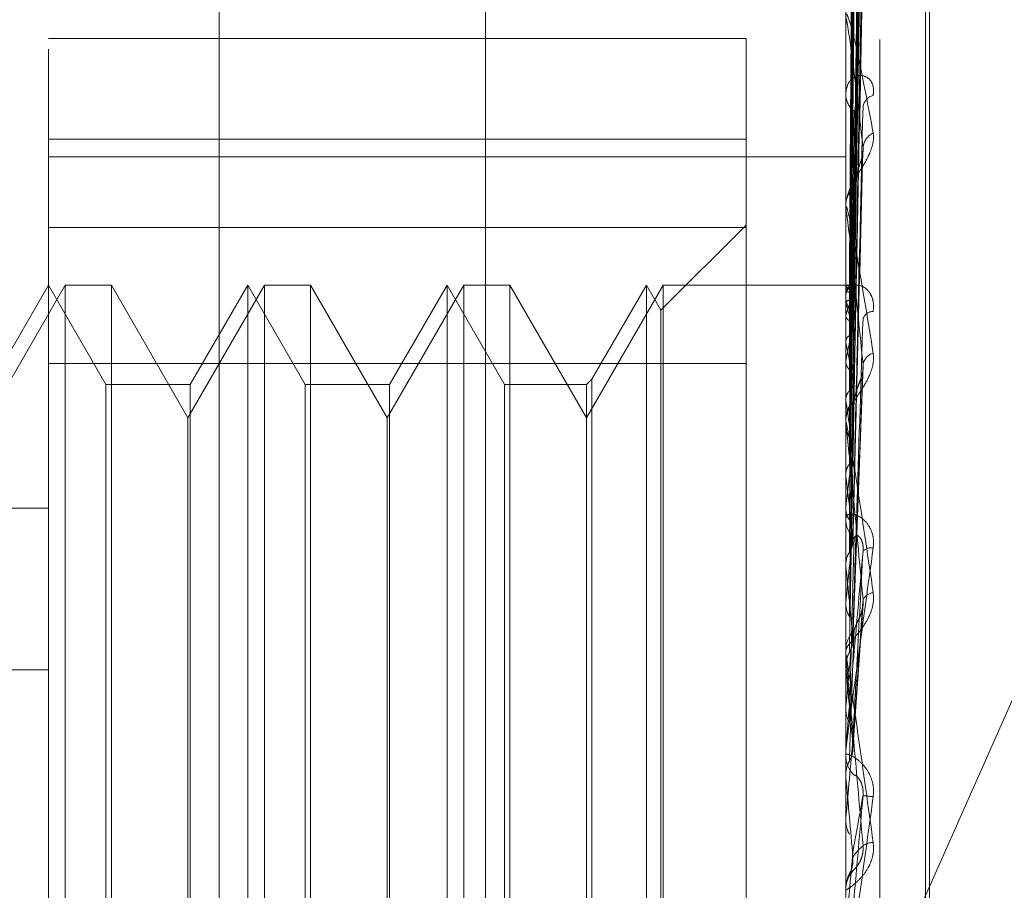
# Model space of a CAD drawing. Units: inches. Extents: x 0 to 23.4, y 0 to 16.5.
# Drawn here: x 11.9 to 11.9, y 6.6 to 6.6 of the extents above; entities that cross this region are included whole.
import ezdxf

# ---------------------------------------------------------------- set-up
doc = ezdxf.new("R2010")
doc.units = ezdxf.units.IN
doc.header["$MEASUREMENT"] = 0
doc.linetypes.add('HIDDEN', pattern=[0.07500000000000001, 0.05, -0.025])

msp = doc.modelspace()

# ---------------------------------------------------------------- linework, layer by layer
at = {"color": 7, "linetype": 'HIDDEN', "lineweight": 0}
for p, q in [((11.8751729431, 5.5752980288), (11.8751729431, 10.3147611745)), ((11.8646443447, 6.6828464485), (11.8646443447, 6.5298638189)), ((11.8907491132, 6.5283592219), (11.8907491132, 6.6813418516)), ((11.8579052266, 6.5279830727), (11.8579052266, 6.6809657024)), ((11.8894012895, 6.6809657024), (11.8894012895, 6.5279830727)), ((11.8925508958, 6.5420905834), (11.8925508958, 6.648159393)), ((11.8927077225, 6.5418998103), (11.8927077225, 6.6479686199)), ((11.8896839322, 6.6186469503), (11.8900700466, 6.6464889577)), ((11.8896840923, 6.6182848747), (11.8900703385, 6.6458064626)), ((11.8896837683, 6.6181548431), (11.8900697482, 6.6453109746)), ((11.8896842607, 6.6170816784), (11.8900706459, 6.6432881357)), ((11.8896835873, 6.616826295), (11.8900694194, 6.6423150398)), ((11.8896844519, 6.615080745), (11.8900709958, 6.6390248953)), ((11.8896833703, 6.61470919), (11.8900690255, 6.6376092925)), ((11.8896846891, 6.6123541568), (11.890071431, 6.6331705945)), ((11.8896830824, 6.6118797502), (11.8900685037, 6.6313634961)), ((11.889405784, 6.6291428321), (11.889405784, 6.6133390788)), ((11.8854642817, 6.6283993805), (11.8579052266, 6.6283993805)), ((11.8854642817, 6.6283993805), (11.8854642817, 6.6209261847)), ((11.8894012895, 6.6262776749), (11.8894012895, 6.6261778882)), ((11.8579052266, 6.6244219273), (11.8854642817, 6.6244219273)), ((11.8579052266, 6.6237215007), (11.8894012895, 6.6237215007)), ((11.889682645, 6.6084395528), (11.8900677123, 6.6238026558)), ((11.8894012895, 6.6216953671), (11.8894012895, 6.6218032983)), ((11.889405784, 6.621608232), (11.889405784, 6.607563471)), ((11.8854642817, 6.6210138536), (11.8821036918, 6.6176532637)), ((11.8854642817, 6.6209261847), (11.8579052266, 6.6209261847)), ((11.8854642817, 6.5745113249), (11.8854642817, 6.6209261847)), ((11.8882923058, 6.5848949929), (11.9037129431, 6.6197133832)), ((11.8585708167, 6.6186516489), (11.8555430218, 6.6134073544)), ((11.8579052266, 6.6186516489), (11.855632194, 6.614714641)), ((11.8601782591, 6.614714641), (11.8579052266, 6.6186516489)), ((11.8585708167, 6.5714075544), (11.8585708167, 6.6186516489)), ((11.8603892427, 6.6186516489), (11.8585708167, 6.6186516489)), ((11.8603892427, 6.6186516489), (11.8603892427, 6.5970464665)), ((11.8634170376, 6.6134073544), (11.8603892427, 6.6186516489)), ((11.8664448324, 6.6186516489), (11.8634170376, 6.6134073544)), ((11.8657792423, 6.6186516489), (11.8635062097, 6.614714641)), ((11.8657792423, 6.5714075544), (11.8657792423, 6.6186516489)), ((11.8680522749, 6.614714641), (11.8657792423, 6.6186516489)), ((11.8664448324, 6.5714075544), (11.8664448324, 6.6186516489)), ((11.8682632585, 6.6186516489), (11.8664448324, 6.6186516489)), ((11.8682632585, 6.6186516489), (11.8682632585, 6.5970464665)), ((11.8712910533, 6.6134073544), (11.8682632585, 6.6186516489)), ((11.8743188482, 6.6186516489), (11.8712910533, 6.6134073544)), ((11.873653258, 6.6186516489), (11.8713802255, 6.614714641)), ((11.873653258, 6.5714075544), (11.873653258, 6.6186516489)), ((11.8759262906, 6.614714641), (11.873653258, 6.6186516489)), ((11.8743188482, 6.5714075544), (11.8743188482, 6.6186516489)), ((11.8761372742, 6.6186516489), (11.8743188482, 6.6186516489)), ((11.8761372742, 6.6186516489), (11.8761372742, 6.5970464665)), ((11.8791650691, 6.6134073544), (11.8761372742, 6.6186516489)), ((11.8821928639, 6.6186516489), (11.8791650691, 6.6134073544)), ((11.8815272738, 6.6186516489), (11.8793760527, 6.6149256246)), ((11.8815272738, 6.5714075544), (11.8815272738, 6.6186516489)), ((11.8821036918, 6.6176532637), (11.8815272738, 6.6186516489)), ((11.8821928639, 6.5714075544), (11.8821928639, 6.6186516489)), ((11.8894012895, 6.6186516489), (11.8821928639, 6.6186516489)), ((11.8896755006, 6.6186500573), (11.8894012895, 6.6186532406)), ((11.889405784, 6.6186098613), (11.8894024137, 6.618612863)), ((11.8894012895, 6.6183259793), (11.8894012895, 6.618212917)), ((11.889405784, 6.6184495273), (11.8894024137, 6.6184427599)), ((11.889405784, 6.6179179432), (11.8894024137, 6.6179306056)), ((11.8821036918, 6.5724059396), (11.8821036918, 6.6176532637)), ((11.889405784, 6.6174427362), (11.8894024137, 6.6174264443)), ((11.889405784, 6.6163987808), (11.8894024137, 6.6164206462)), ((11.8579052266, 6.6155478784), (11.8854642817, 6.6155478784)), ((11.889405784, 6.615625876), (11.8894024137, 6.6156006484)), ((11.8896896511, 6.604605012), (11.8900919281, 6.6154651397)), ((11.8793760527, 6.6149256246), (11.8791650691, 6.614714641)), ((11.8793760527, 6.6149256246), (11.8793760527, 6.5752062308)), ((11.8601782591, 6.5753445623), (11.8601782591, 6.614714641)), ((11.8635062097, 6.614714641), (11.8601782591, 6.614714641)), ((11.8635062097, 6.614714641), (11.8635062097, 6.575416444)), ((11.8680522749, 6.5753445623), (11.8680522749, 6.614714641)), ((11.8713802255, 6.614714641), (11.8680522749, 6.614714641)), ((11.8713802255, 6.614714641), (11.8713802255, 6.575416444)), ((11.8759262906, 6.5753445623), (11.8759262906, 6.614714641)), ((11.8791650691, 6.614714641), (11.8759262906, 6.614714641)), ((11.8791650691, 6.614714641), (11.8791650691, 6.575416444)), ((11.889405784, 6.6141072807), (11.8894024137, 6.6141375587)), ((11.8634170376, 6.5965987054), (11.8634170376, 6.6134073544)), ((11.8712910533, 6.5965987054), (11.8712910533, 6.6134073544)), ((11.8894012895, 6.6132089442), (11.8894012895, 6.6133278392)), ((11.889405784, 6.6130646128), (11.8894024137, 6.6130313613)), ((11.889405784, 6.6131130109), (11.889405784, 6.6035476718)), ((11.889405784, 6.6111262635), (11.8894024137, 6.6111638599)), ((11.7988501084, 6.609827929), (11.8579052266, 6.609827929)), ((11.889405784, 6.6098515174), (11.8894024137, 6.6098114437)), ((11.8894012895, 6.6095322919), (11.8894012895, 6.6094100404)), ((11.889405784, 6.607563471), (11.8894024137, 6.607607027)), ((11.889405784, 6.6065643473), (11.889405784, 6.6061027192)), ((11.889405784, 6.6065643473), (11.889405784, 6.6042022737)), ((11.889405784, 6.6061027192), (11.8894024137, 6.6060572718)), ((11.8896878366, 6.6003090092), (11.8900896637, 6.6060646124)), ((11.8894012895, 6.6040654724), (11.8894012895, 6.6041910341)), ((11.889405784, 6.6039642083), (11.889405784, 6.5992240073)), ((11.7988501084, 6.6034411903), (11.8579052266, 6.6034411903)), ((11.889405784, 6.6035476718), (11.8894024137, 6.6035956131)), ((11.889405784, 6.6019537098), (11.8894024137, 6.6019045312)), ((11.8894012895, 6.6002144395), (11.8894012895, 6.6000874173)), ((11.889405784, 6.6003168133), (11.889405784, 6.597554445)), ((11.8894024137, 6.5992746013), (11.8894012895, 6.599274553)), ((11.889405784, 6.5992240073), (11.8894024137, 6.5992746013)), ((11.8894024137, 6.5975033127), (11.8894012895, 6.5975033615)), ((11.889405784, 6.597554445), (11.8894024137, 6.5975033127)), ((11.8603892427, 6.5970464665), (11.8603892427, 6.5714075544)), ((11.8682632585, 6.5970464665), (11.8682632585, 6.5714075544)), ((11.8761372742, 6.5970464665), (11.8761372742, 6.5714075544)), ((11.8634170376, 6.5766518489), (11.8634170376, 6.5965987054)), ((11.8712910533, 6.5766518489), (11.8712910533, 6.5965987054)), ((11.8894012895, 6.5948516811), (11.8894012895, 6.5948516506)), ((11.8894012895, 6.594800115), (11.8894024137, 6.5948001641)), ((11.889405784, 6.5947487461), (11.8894024137, 6.5948001641))]:
    msp.add_line(p, q, dxfattribs=at)
for centre, radius, start, end in [((11.8902380964, 6.6262015661), 0.0008371418101892, 181.6207841783, 233.0203047288), ((11.8906143685, 6.6256270328), 0.0005353110650823, 103.611008855, 171.2945334406), ((11.890819417, 6.6240097793), 0.0007385256587694, 116.6296012986, 173.7903425379), ((11.8903227452, 6.6217866733), 0.0009216056283609, 129.6615742744, 178.9663740482), ((11.890248696, 6.6216953931), 0.0008474064188352, 180.0017566992, 185.9036722653), ((11.8897231238, 6.6183014388), 0.0003501924650371, 96.1182521073, 154.9836083904), ((11.8887606972, 6.6178683107), 0.0009828703874439, 19.7415924424, 48.979468906), ((11.8944352176, 6.6161380365), 0.0051959064529036, 156.0738733934, 165.4572998318), ((11.8903925719, 6.6182244539), 0.0009913495263123, 180.666798622, 228.410809743), ((11.8804965249, 6.6148929499), 0.0094087981452328, 12.4010551104, 18.754079078), ((11.8904938416, 6.6171761215), 0.0004347121847753, 90.7179842821, 160.0468084538), ((11.914678521, 6.6111992509), 0.025657479311403, 166.9291240465, 170.065184245), ((11.8543991364, 6.6093206024), 0.035715066644631, 8.8832778736, 11.430823082), ((11.8906705256, 6.6153905801), 0.0005988447705158, 107.7062908048, 167.791261435), ((11.8904602685, 6.6133207492), 0.0010590026594566, 133.2595817281, 179.6164006142), ((11.7998523003, 6.6009125635), 0.0905203126600324, 7.0625059431, 8.3815963668), ((11.890427609, 6.6132089551), 0.0010263194679358, 180.0006110881, 185.3640558835), ((12.06081462, 6.5906620166), 0.1724796393309346, 172.8245159785, 173.6122410554), ((11.7036879629, 6.5890000476), 0.1870312233269232, 6.0257634165, 6.7941311405), ((11.89051011, 6.6094141078), 0.001108827901698, 180.210171476, 225.6162792415), ((12.2441141352, 6.5710254595), 0.3564385340844488, 173.9120772144, 174.3523582484), ((11.8904111665, 6.6077891936), 0.0004752685431169, 80.6483685616, 133.2990259162), ((11.541477647, 6.571706829), 0.3497709068968575, 5.418173543, 5.8839936756), ((11.890553375, 6.6059810681), 0.0005186499733911, 97.1973933475, 154.5063333241), ((11.8905511558, 6.6041893187), 0.0011498675219205, 135.250552943, 179.9145231714), ((12.6445845755, 6.5328856967), 0.7583306650578656, 174.5469573416, 174.7743147078), ((11.8905443803, 6.604065475), 0.0011430907973591, 180.0001276448, 185.0825071177), ((11.2410533831, 6.5427678124), 0.651195076058754, 5.0847549127, 5.3555466246), ((14.3478999105, 6.3812424571), 2.467991946107017, 174.8981155752, 174.9717472862), ((11.8905738716, 6.6000878792), 0.0011725821365226, 180.022569215, 224.2906103199), ((10.4159972662, 6.468250422), 1.479218286882587, 4.955754159, 5.0797598448), ((11.8909728982, 6.6046432472), 0.0062347233946827, 261.8146535703, 265.5430194429), ((11.8905090179, 6.5958533515), 0.0007627214006524, 91.5494376191, 123.7543490759), ((8.7324870616, 6.8702155228), 3.169061190285048, 354.9827635875, 355.0409885239), ((11.8905823863, 6.5947231107), 0.0011810967238334, 135.8777518859, 179.999985243)]:
    msp.add_arc(centre, radius, start, end, dxfattribs=at)
for points, knots in [([(11.88968579999941, 6.618649636557302), (11.88969674741938, 6.619436685267625), (11.88975148459531, 6.623371934289143), (11.88988304763094, 6.632663786185772), (11.89000709278683, 6.641167240614742), (11.89008522448662, 6.646523268779069)], [0, 0, 0, 0, 0.0846963374234964, 0.4234822757477792, 1, 1, 1, 1]), ([(11.88968579999941, 6.618245280253231), (11.88969674741938, 6.619022057361175), (11.88975148459531, 6.622905948299404), (11.88988304763094, 6.632081594092938), (11.89000709278683, 6.640486657368641), (11.89008522448662, 6.645780712391063)], [0, 0, 0, 0, 0.0846963374235728, 0.4234822757478321, 1, 1, 1, 1]), ([(11.88968579999941, 6.61820030325804), (11.88969674741938, 6.618969177579715), (11.88975148459531, 6.622813554531692), (11.88988304763093, 6.631885780794188), (11.89000709278683, 6.640180289377827), (11.89008522448662, 6.645404709871208)], [0, 0, 0, 0, 0.0846963374233942, 0.4234822757477347, 0.9999999999999999, 0.9999999999999999, 0.9999999999999999, 0.9999999999999999]), ([(11.88954582524035, 6.618638935011099), (11.88955130031787, 6.61942571975966), (11.88957867571151, 6.623359644374029), (11.8896409139847, 6.632146508281602), (11.88969918184007, 6.640145938126111), (11.88973452887616, 6.644998633211336)], [0, 0, 0, 0, 0.0895371415801784, 0.4476858070867703, 1, 1, 1, 1]), ([(11.88954582524035, 6.618361108554224), (11.88955130031787, 6.619139480637297), (11.88957867571151, 6.623031341914912), (11.8896409139847, 6.631726068812643), (11.88969918184007, 6.639644702051544), (11.88973452887616, 6.644448383482231)], [0, 0, 0, 0, 0.0895371415800902, 0.4476858070866095, 1, 1, 1, 1]), ([(11.88954582524035, 6.618063458646404), (11.88955130031787, 6.61883021960969), (11.88957867571151, 6.622664025275507), (11.8896409139847, 6.631225446037357), (11.88969918184007, 6.639016552250578), (11.88973452887616, 6.643742871946393)], [0, 0, 0, 0, 0.0895371415802225, 0.4476858070867731, 1, 1, 1, 1]), ([(11.88968579999941, 6.617001848836201), (11.88969674741938, 6.617740279593209), (11.88975148459531, 6.621432438510262), (11.88988304763094, 6.63016024645481), (11.89000709278683, 6.638163137691283), (11.89008522448662, 6.643203878629762)], [0, 0, 0, 0, 0.0846963374235115, 0.4234822757478264, 0.9999999999999999, 0.9999999999999999, 0.9999999999999999, 0.9999999999999999]), ([(11.88968579999941, 6.616913520431607), (11.88969674741938, 6.61763643124337), (11.88975148459531, 6.621250990326335), (11.88988304763093, 6.629775697060118), (11.89000709278683, 6.637561474647082), (11.89008522448662, 6.642465463300788)], [0, 0, 0, 0, 0.0846963374234771, 0.4234822757477769, 0.9999999999999999, 0.9999999999999999, 0.9999999999999999, 0.9999999999999999]), ([(11.88954582524035, 6.617240020647801), (11.88955130031787, 6.617981847670277), (11.88957867571151, 6.621690983604421), (11.8896409139847, 6.629979323408336), (11.88969918184007, 6.637530960004579), (11.88973452887616, 6.642112010217947)], [0, 0, 0, 0, 0.0895371415801682, 0.447685807086785, 1, 1, 1, 1]), ([(11.88954582524035, 6.61665547867535), (11.88955130031787, 6.617374503114373), (11.88957867571151, 6.620969626105995), (11.8896409139847, 6.628996171669218), (11.88969918184007, 6.636297363373079), (11.88973452887616, 6.640726486171369)], [0, 0, 0, 0, 0.089537141580235, 0.4476858070866697, 0.9999999999999999, 0.9999999999999999, 0.9999999999999999, 0.9999999999999999]), ([(11.88968579999941, 6.614964283157346), (11.88969674741938, 6.6156376787519), (11.88975148459531, 6.619004661404688), (11.88988304763094, 6.626969185781055), (11.89000709278683, 6.634280659637682), (11.89008522448662, 6.638885900981179)], [0, 0, 0, 0, 0.0846963374235474, 0.4234822757478738, 1, 1, 1, 1]), ([(11.88954582524035, 6.615316190329732), (11.88955130031787, 6.615994660730206), (11.88957867571151, 6.619387013484162), (11.8896409139847, 6.626969403998683), (11.88969918184008, 6.633881108130085), (11.88973452887616, 6.638073956035616)], [0, 0, 0, 0, 0.0895371415801269, 0.4476858070867193, 1, 1, 1, 1]), ([(11.88968579999941, 6.614835795762029), (11.88969674741938, 6.615486615183615), (11.88975148459531, 6.61874071681467), (11.88988304763093, 6.626409798907475), (11.89000709278683, 6.633405447210127), (11.89008522448662, 6.637811761096998)], [0, 0, 0, 0, 0.0846963374236187, 0.4234822757478617, 1, 1, 1, 1]), ([(11.88954582524035, 6.614465883162547), (11.88955130031787, 6.615111183660679), (11.88957867571151, 6.618337686866185), (11.8896409139847, 6.625539256961166), (11.88969918184007, 6.632086650064421), (11.88973452887616, 6.636058495927288)], [0, 0, 0, 0, 0.089537141580133, 0.4476858070868147, 1, 1, 1, 1]), ([(11.88968579999941, 6.61220622614913), (11.88969674741938, 6.612790248309927), (11.88975148459531, 6.615710363172798), (11.88988304763094, 6.62262374531864), (11.89000709278683, 6.628979546080387), (11.89008522448662, 6.632982842407912)], [0, 0, 0, 0, 0.0846963374235002, 0.4234822757478235, 1, 1, 1, 1]), ([(11.88954582524035, 6.612659149840207), (11.88955130031787, 6.613249741930669), (11.88957867571151, 6.616202703037215), (11.8896409139847, 6.622805096913431), (11.88969918184008, 6.628827061584409), (11.88973452887616, 6.632480166734439)], [0, 0, 0, 0, 0.0895371415800891, 0.4476858070866826, 0.9999999999999999, 0.9999999999999999, 0.9999999999999999, 0.9999999999999999]), ([(11.88968579999941, 6.612042223632328), (11.88969674741938, 6.612597429354148), (11.88975148459531, 6.615373461821864), (11.88988304763094, 6.621909738665262), (11.89000709278683, 6.627862416726958), (11.89008522448662, 6.631611800182581)], [0, 0, 0, 0, 0.0846963374235763, 0.423482275747767, 1, 1, 1, 1]), ([(11.88954582524035, 6.611573809794758), (11.88955130031787, 6.612122063510686), (11.88957867571151, 6.614863332697654), (11.8896409139847, 6.620979643817662), (11.88969918184007, 6.626536598474489), (11.88973452887616, 6.629907614543908)], [0, 0, 0, 0, 0.0895371415801694, 0.4476858070866804, 1, 1, 1, 1]), ([(11.88940128954426, 6.629218019809176), (11.88940168909701, 6.62924151239885), (11.88940255202424, 6.629292250118459), (11.88941094783426, 6.629346321485502), (11.88944014446167, 6.629379043028103), (11.88959660152523, 6.629019159980462), (11.88996058789022, 6.62745650930248), (11.89029204168669, 6.625706604613389), (11.89048839433032, 6.624669964166218)], [0, 0, 0, 0, 0.0132216410974105, 0.0285552137115749, 0.0542426430598388, 0.1337588501397447, 0.4868402727608282, 1, 1, 1, 1]), ([(11.89008522448662, 6.624089663298825), (11.88996235884258, 6.625152475763358), (11.88975621703417, 6.626935643752677), (11.88953279897258, 6.628601927961562), (11.88943196898363, 6.629160714536668), (11.88941232366456, 6.629204103732381), (11.8894066555607, 6.629188323519509), (11.88940605153649, 6.629156796453585), (11.88940578399533, 6.629142832132725)], [0, 0, 0, 0, 0.5273188798741953, 0.8847263069757211, 0.9590362595960621, 0.980047372810808, 0.9911623590748555, 1, 1, 1, 1]), ([(11.89048839433032, 6.626147310033841), (11.89049717702784, 6.626272093798145), (11.89050709087825, 6.626412948879307), (11.89045190521477, 6.626628635969762), (11.89038640353648, 6.626741877401656), (11.89023010739206, 6.626886162668154), (11.89000391665464, 6.62696538762247), (11.88969505874979, 6.626873982854122), (11.88945121082738, 6.626607214045387), (11.88941814420594, 6.626322839227985), (11.88940128954426, 6.626177888182811)], [0, 0, 0, 0, 0.1194461009596822, 0.1348299623653562, 0.2536738278696593, 0.2817546550323071, 0.4371652095504454, 0.6109336935293209, 0.8016857882126935, 1, 1, 1, 1]), ([(11.88940155783854, 6.618617524720662), (11.88940151241605, 6.619403762849349), (11.88940136157696, 6.622014703936941), (11.88940129100012, 6.624704841390454), (11.88940128960238, 6.626608738591022), (11.88940128954426, 6.626687899318589)], [0, 0, 0, 0, 0.2922709278854283, 0.9705738585824818, 1, 1, 1, 1]), ([(11.88940155783854, 6.618442393862394), (11.88940151241605, 6.619222521403071), (11.88940136157697, 6.621813170438234), (11.88940129100012, 6.624482270829303), (11.88940128960238, 6.626371248733208), (11.88940128954426, 6.626449789142441)], [0, 0, 0, 0, 0.292270927885709, 0.9705738585740382, 1, 1, 1, 1]), ([(11.88940155783854, 6.617940126581042), (11.88940151241605, 6.61870405860328), (11.88940136157697, 6.621240925529718), (11.88940129100012, 6.623854871468019), (11.88940128960238, 6.625704876160796), (11.88940128954426, 6.625781796131832)], [0, 0, 0, 0, 0.2922709278854521, 0.9705738585742495, 1, 1, 1, 1]), ([(11.88968579999941, 6.608827361177878), (11.88969674741938, 6.60930090182237), (11.88975148459531, 6.611668608335885), (11.88988304763094, 6.617280980607827), (11.89000709278683, 6.622451393075282), (11.89008522448662, 6.625708054827069)], [0, 0, 0, 0, 0.0846963374234006, 0.4234822757476542, 0.9999999999999999, 0.9999999999999999, 0.9999999999999999, 0.9999999999999999]), ([(11.88954582524035, 6.609364931545366), (11.88955130031787, 6.609846299788896), (11.88957867571151, 6.612253141539786), (11.8896409139847, 6.617636911060622), (11.88969918184008, 6.622551486777898), (11.88973452887616, 6.62553281643423)], [0, 0, 0, 0, 0.0895371415800312, 0.4476858070867114, 0.9999999999999999, 0.9999999999999999, 0.9999999999999999, 0.9999999999999999]), ([(11.88940155783854, 6.617421063691753), (11.88940151144998, 6.618166885838913), (11.88940135747466, 6.620642457368982), (11.88940131769245, 6.623117782153086), (11.88940128989554, 6.624847359127854)], [0, 0, 0, 0, 0.3012727114132342, 1, 1, 1, 1]), ([(11.89048839433032, 6.624669964166218), (11.89049717702784, 6.624550669454962), (11.89050709087824, 6.624416010380285), (11.89045190521477, 6.624135142494817), (11.89038640353648, 6.623947282263272), (11.89023010739206, 6.623608708665176), (11.89000391665464, 6.623219215555996), (11.88969505874978, 6.622714015839348), (11.88945121082737, 6.622222004216302), (11.88941814420594, 6.621944663798909), (11.88940128954426, 6.621803298316067)], [0, 0, 0, 0, 0.1194461009593564, 0.1348299623650653, 0.2536738278695326, 0.2817546550323667, 0.437165209549929, 0.6109336935287306, 0.8016857882131845, 1, 1, 1, 1]), ([(11.88968579999941, 6.608633771017852), (11.88969674741938, 6.609073296458543), (11.88975148459531, 6.611270926716661), (11.88988304763094, 6.616438160235416), (11.89000709278683, 6.621132722761458), (11.89008522448662, 6.624089663298825)], [0, 0, 0, 0, 0.0846963374234336, 0.4234822757476926, 1, 1, 1, 1]), ([(11.89006660867486, 6.623802770452934), (11.89007699596018, 6.623865512918051), (11.89009451105514, 6.623971309591678), (11.89008791056984, 6.624055430211938), (11.89008522448662, 6.624089663298864)], [0, 0, 0, 0, 0.5930476163987645, 1, 1, 1, 1]), ([(11.88940155783854, 6.616434682377243), (11.88940151241605, 6.617148697799301), (11.88940136157697, 6.619519801584027), (11.88940129100012, 6.621963081191574), (11.88940128960238, 6.623692329385666), (11.88940128954426, 6.623764228511916)], [0, 0, 0, 0, 0.2922709278858016, 0.9705738585820338, 1, 1, 1, 1]), ([(11.88973452887621, 6.622496150900433), (11.88975389749893, 6.62266757776188), (11.88978026854833, 6.622900981359797), (11.88991815695473, 6.623299321676521), (11.89000258886712, 6.623553204925694), (11.890058082173, 6.623732969159756), (11.89006620256457, 6.6237994458746), (11.89006660867486, 6.623802770452934)], [0, 0, 0, 0, 0.5056543248088166, 0.6884658431964467, 0.8728490287816772, 0.9936410310727926, 1, 1, 1, 1]), ([(11.88940155783854, 6.615590447742156), (11.88940151144998, 6.616275008100907), (11.88940135747466, 6.618547236327383), (11.88940131769245, 6.620819084384781), (11.88940128989554, 6.622406486617996)], [0, 0, 0, 0, 0.3012727114177673, 1, 1, 1, 1]), ([(11.88954582524035, 6.608083785638725), (11.88955130031787, 6.608515177254692), (11.88957867571151, 6.610672135812401), (11.8896409139847, 6.615482128537657), (11.88969918184007, 6.619847801928258), (11.88973452887616, 6.622496150900382)], [0, 0, 0, 0, 0.0895371415801728, 0.4476858070867115, 1, 1, 1, 1]), ([(11.88940128954426, 6.6216953671045), (11.88940168909701, 6.621712893780048), (11.88940255202424, 6.621750746718439), (11.88941094783426, 6.621776266411442), (11.88944014446167, 6.621743808990433), (11.88959660152523, 6.621151477541826), (11.88996058789021, 6.619202027609637), (11.89029204168669, 6.617166750795168), (11.89048839433032, 6.615961056404943)], [0, 0, 0, 0, 0.0132216410975389, 0.0285552137115892, 0.054242643060325, 0.1337588501402998, 0.4868402727613187, 1, 1, 1, 1]), ([(11.89008522448662, 6.61551722007145), (11.88996235884258, 6.616734855293223), (11.88975621703417, 6.618777782171282), (11.88953279897258, 6.620784307606593), (11.88943196898363, 6.621539242718618), (11.88941232366456, 6.621635284561211), (11.8894066555607, 6.621640934376283), (11.88940605153649, 6.621618270530032), (11.88940578399533, 6.62160823200562)], [0, 0, 0, 0, 0.5273188798740646, 0.8847263069752132, 0.9590362595957973, 0.9800473728104503, 0.9911623590754671, 1, 1, 1, 1]), ([(11.88940155783854, 6.614155602785186), (11.88940151241605, 6.614793895229386), (11.88940136157697, 6.616913538003802), (11.88940129100012, 6.619097844788961), (11.88940128960238, 6.620643836949794), (11.88940128954426, 6.620708116609577)], [0, 0, 0, 0, 0.2922709278857658, 0.9705738585704466, 1, 1, 1, 1]), ([(11.88940155783854, 6.613016709243645), (11.88940151241605, 6.61361526392085), (11.88940136157697, 6.615602945442343), (11.88940129100012, 6.617650446102976), (11.88940128960238, 6.619099416577924), (11.88940128954426, 6.619159662245064)], [0, 0, 0, 0, 0.2922709278857033, 0.9705738585841381, 1, 1, 1, 1]), ([(11.89048839433032, 6.617610799520993), (11.89049717702784, 6.617749045520187), (11.89050709087825, 6.617905096682331), (11.89045190521477, 6.618159006617289), (11.89038640353648, 6.618300406218986), (11.89023010739206, 6.618500437983184), (11.89000391665464, 6.618651044073468), (11.88969505874978, 6.618668452337345), (11.88945121082737, 6.61852251092579), (11.88941814420594, 6.61831744359344), (11.88940128954426, 6.6182129170238)], [0, 0, 0, 0, 0.119446100959749, 0.1348299623658167, 0.2536738278696182, 0.2817546550326941, 0.437165209550257, 0.6109336935285393, 0.8016857882124983, 1, 1, 1, 1]), ([(11.88940155783854, 6.618617524720662), (11.88941430564852, 6.618623606749185), (11.88943366010121, 6.618632840832023), (11.88951728118289, 6.618637384149583), (11.88954582524035, 6.618638935011099)], [0, 0, 0, 0, 0.6586499852846839, 1, 1, 1, 1]), ([(11.88954582524035, 6.6186389350111), (11.88956725849389, 6.618639965586067), (11.88964752743797, 6.618643825157096), (11.88969668291125, 6.618647893572628), (11.88968813613193, 6.618649262407146), (11.88968579999941, 6.618649636557302)], [0, 0, 0, 0, 0.2093091831986431, 0.7838766564352146, 0.9999999999999999, 0.9999999999999999, 0.9999999999999999, 0.9999999999999999]), ([(11.88940155783854, 6.618442393862394), (11.88941430564852, 6.618424810172372), (11.88943366010122, 6.618398113610594), (11.88951728118289, 6.618370525690987), (11.88954582524035, 6.618361108554224)], [0, 0, 0, 0, 0.6586499852826662, 1, 1, 1, 1]), ([(11.88940155783854, 6.617940126581042), (11.88941430564852, 6.617969654507757), (11.88943366010122, 6.618014485491396), (11.88951728118289, 6.618050995838785), (11.88954582524035, 6.618063458646404)], [0, 0, 0, 0, 0.6586499852826186, 1, 1, 1, 1]), ([(11.88954582524035, 6.618063458646405), (11.88956725849389, 6.618072624871725), (11.88964752743797, 6.618106952988376), (11.88969668291126, 6.618154819767145), (11.88968813613193, 6.61819053974406), (11.88968579999941, 6.61820030325804)], [0, 0, 0, 0, 0.2093091831973968, 0.7838766564345583, 1, 1, 1, 1]), ([(11.88954582524035, 6.605552597077391), (11.88955130031787, 6.60590734357147), (11.88957867571151, 6.607681076434842), (11.8896409139847, 6.611651638142575), (11.88969918184007, 6.615281199334914), (11.88973452887616, 6.617483000475989)], [0, 0, 0, 0, 0.0895371415801938, 0.4476858070867578, 1, 1, 1, 1]), ([(11.88940155783854, 6.617421063691753), (11.88941430564852, 6.617380449803555), (11.88943366010121, 6.617318787480463), (11.88951728118289, 6.617260065422986), (11.88954582524035, 6.617240020647801)], [0, 0, 0, 0, 0.6586499852872739, 1, 1, 1, 1]), ([(11.88968579999941, 6.604949809227192), (11.88969674741938, 6.60529575336269), (11.88975148459531, 6.607025476444456), (11.88988304763094, 6.611133993085692), (11.89000709278683, 6.614932145080905), (11.89008522448662, 6.617324468016094)], [0, 0, 0, 0, 0.0846963374234246, 0.4234822757478321, 1, 1, 1, 1]), ([(11.88940155783854, 6.611185259679413), (11.88940151241605, 6.611724759593566), (11.88940136157696, 6.613516331944494), (11.88940129100012, 6.615362719375076), (11.88940128960238, 6.616669579312134), (11.88940128954426, 6.61672391627079)], [0, 0, 0, 0, 0.2922709278856724, 0.9705738585746698, 1, 1, 1, 1]), ([(11.88954582524035, 6.61665547867535), (11.88956725849389, 6.61667244925976), (11.88964752743797, 6.616736005214451), (11.88969668291126, 6.616825940326368), (11.88968813613193, 6.61689472043264), (11.88968579999941, 6.616913520431607)], [0, 0, 0, 0, 0.2093091832016601, 0.7838766564393218, 1, 1, 1, 1]), ([(11.88940155783854, 6.616434682377243), (11.88941430564852, 6.616486588985938), (11.88943366010121, 6.616565396561824), (11.88951728118289, 6.616632554359965), (11.88954582524035, 6.61665547867535)], [0, 0, 0, 0, 0.6586499852859058, 1, 1, 1, 1]), ([(11.89048839433032, 6.615961056404943), (11.89049717702784, 6.61582674145977), (11.89050709087825, 6.615675127645195), (11.89045190521477, 6.615374537668377), (11.89038640353648, 6.615179698879746), (11.89023010739206, 6.6148405250961), (11.89000391665464, 6.614467716584869), (11.88969505874979, 6.614023042554829), (11.88945121082737, 6.6136255738669), (11.88941814420594, 6.613428361806116), (11.88940128954426, 6.613327839212051)], [0, 0, 0, 0, 0.1194461009597017, 0.1348299623654697, 0.253673827869261, 0.2817546550328371, 0.4371652095504178, 0.6109336935288696, 0.8016857882127741, 1, 1, 1, 1]), ([(11.88940155783854, 6.615590447742156), (11.88941430564852, 6.615528271547522), (11.88943366010121, 6.615433872100131), (11.88951728118289, 6.615346138272938), (11.88954582524035, 6.615316190329734)], [0, 0, 0, 0, 0.65864998528508, 1, 1, 1, 1]), ([(11.88968579999941, 6.604733628276723), (11.88969674741938, 6.605041587841689), (11.88975148459531, 6.606581387806799), (11.88988304763094, 6.610192820718463), (11.89000709278683, 6.613459593987592), (11.89008522448662, 6.61551722007145)], [0, 0, 0, 0, 0.0846963374236166, 0.4234822757477783, 1, 1, 1, 1]), ([(11.88973452887621, 6.614091974603226), (11.88975427017845, 6.614215683310844), (11.8897811486439, 6.614384116992755), (11.88991705269101, 6.614721408630463), (11.89000627670295, 6.614957002936496), (11.89006992500634, 6.615194043172086), (11.89009389325239, 6.615378314353585), (11.8900876747392, 6.61547795795471), (11.89008522448662, 6.615517220071476)], [0, 0, 0, 0, 0.4235571565770834, 0.5766877106325567, 0.7311347586952781, 0.8323151788318652, 0.9339279095249313, 1, 1, 1, 1]), ([(11.88940155783854, 6.609792869811369), (11.88940151241605, 6.61028378707764), (11.88940136157697, 6.611914026078192), (11.88940129100012, 6.613593156902137), (11.88940128960238, 6.614781399953103), (11.88940128954426, 6.614830805028355)], [0, 0, 0, 0, 0.292270927885657, 0.9705738585746044, 1, 1, 1, 1]), ([(11.88954582524035, 6.614465883162548), (11.88956725849389, 6.614490044744906), (11.88964752743797, 6.614580531459839), (11.88969668291126, 6.614709284415635), (11.88968813613193, 6.614808638759021), (11.88968579999941, 6.614835795762029)], [0, 0, 0, 0, 0.2093091831996104, 0.783876656435564, 1, 1, 1, 1]), ([(11.88940155783854, 6.614155602785186), (11.88941430564852, 6.614228012035785), (11.88943366010121, 6.614337947892794), (11.88951728118289, 6.614433325883884), (11.88954582524035, 6.614465883162547)], [0, 0, 0, 0, 0.6586499852827618, 1, 1, 1, 1]), ([(11.88954582524035, 6.604121949260615), (11.88955130031787, 6.604420887159638), (11.88957867571151, 6.605915576985914), (11.8896409139847, 6.609245405647013), (11.88969918184007, 6.612262010960399), (11.88973452887616, 6.614091974603169)], [0, 0, 0, 0, 0.0895371415802161, 0.4476858070868446, 1, 1, 1, 1]), ([(11.88940128954426, 6.613208944158946), (11.88940168909701, 6.613219871460647), (11.88940255202424, 6.613243471513998), (11.88941094783426, 6.613239517184765), (11.88944014446167, 6.613143053895919), (11.88959660152523, 6.61233968244819), (11.88996058789021, 6.610073891461596), (11.8902920416867, 6.607826802728683), (11.89048839433032, 6.60649563133207)], [0, 0, 0, 0, 0.0132216410979718, 0.0285552137116418, 0.0542426430598958, 0.1337588501399539, 0.4868402727608918, 1, 1, 1, 1]), ([(11.88940155783854, 6.613016709243645), (11.88941430564852, 6.612935217952245), (11.88943366010121, 6.61281149322254), (11.88951728118289, 6.612697918554733), (11.88954582524035, 6.612659149840207)], [0, 0, 0, 0, 0.6586499852847767, 1, 1, 1, 1]), ([(11.89008522448662, 6.606204300933974), (11.88996235884258, 6.607532750403555), (11.88975621703417, 6.609761599470191), (11.88953279897258, 6.612035845074731), (11.88943196898363, 6.612959643401774), (11.88941232366456, 6.613104866688818), (11.8894066555607, 6.613131742332794), (11.88940605153649, 6.613118760836673), (11.88940578399533, 6.613113010927135)], [0, 0, 0, 0, 0.5273188798740633, 0.8847263069756472, 0.9590362595958986, 0.9800473728105592, 0.9911623590753329, 1, 1, 1, 1]), ([(11.88954582524035, 6.61157380979476), (11.88956725849389, 6.61160428911253), (11.88964752743797, 6.611718436162069), (11.88969668291126, 6.611881353494458), (11.88968813613193, 6.612007691150123), (11.88968579999941, 6.612042223632328)], [0, 0, 0, 0, 0.209309183203788, 0.7838766564400877, 1, 1, 1, 1]), ([(11.88967529318241, 6.612352930249056), (11.88968075754763, 6.612338086394606), (11.8896983013692, 6.612290428904093), (11.88969089767128, 6.612240561427813), (11.88968579999941, 6.61220622614913)], [0, 0, 0, 0, 0.3114694938640108, 1, 1, 1, 1]), ([(11.88940155783854, 6.607631008998919), (11.88940151241605, 6.608052217450844), (11.88940136157696, 6.609450967286859), (11.88940129100012, 6.610892702099044), (11.88940128960238, 6.611913196499827), (11.88940128954426, 6.611955626878537)], [0, 0, 0, 0, 0.2922709278854996, 0.9705738585817046, 1, 1, 1, 1]), ([(11.88940155783854, 6.611185259679413), (11.88941430564852, 6.61127555451294), (11.88943366010121, 6.611412645282765), (11.88951728118289, 6.611532796257698), (11.88954582524035, 6.611573809794759)], [0, 0, 0, 0, 0.6586499852876706, 1, 1, 1, 1]), ([(11.88940155783854, 6.606035447402037), (11.88940151241605, 6.606400984228228), (11.88940136157697, 6.607614859622604), (11.88940129100012, 6.608864932449185), (11.88940128960238, 6.609749501874279), (11.88940128954426, 6.609786280729378)], [0, 0, 0, 0, 0.2922709278855445, 0.9705738585857154, 1, 1, 1, 1]), ([(11.88940155783854, 6.609792869811369), (11.88941430564852, 6.6096950087308), (11.88943366010122, 6.609546430452874), (11.88951728118289, 6.609411119828864), (11.88954582524035, 6.609364931545366)], [0, 0, 0, 0, 0.6586499852806527, 1, 1, 1, 1]), ([(11.89048839433032, 6.608258145681969), (11.89049717702784, 6.608404857345437), (11.89050709087824, 6.608570464492968), (11.89045190521477, 6.608853420305858), (11.89038640353648, 6.609017867527332), (11.89023010739205, 6.609266416120069), (11.89000391665464, 6.609482960049844), (11.88969505874978, 6.609608552165916), (11.88945121082737, 6.609588712854409), (11.88941814420594, 6.609470364674797), (11.88940128954426, 6.609410040443258)], [0, 0, 0, 0, 0.1194461009600118, 0.1348299623658218, 0.2536738278696631, 0.2817546550326129, 0.4371652095506073, 0.610933693528443, 0.8016857882123188, 0.9999999999999999, 0.9999999999999999, 0.9999999999999999, 0.9999999999999999]), ([(11.88954582524035, 6.608083785638725), (11.88956725849389, 6.608119481089951), (11.88964752743797, 6.60825316290232), (11.88969668291126, 6.608444356354429), (11.88968813613193, 6.60859311115033), (11.88968579999941, 6.608633771017852)], [0, 0, 0, 0, 0.2093091832024019, 0.7838766564332103, 0.9999999999999999, 0.9999999999999999, 0.9999999999999999, 0.9999999999999999]), ([(11.88954582524035, 6.601359934136888), (11.88955130031787, 6.601575237418942), (11.88957867571151, 6.602651754067715), (11.8896409139847, 6.605065601517003), (11.88969918184007, 6.607278966386191), (11.88973452887616, 6.608621660182036)], [0, 0, 0, 0, 0.0895371415802026, 0.4476858070868152, 0.9999999999999999, 0.9999999999999999, 0.9999999999999999, 0.9999999999999999]), ([(11.88973452887621, 6.608621660181978), (11.88975427017845, 6.608688318443948), (11.88978114864389, 6.608779075971928), (11.88991705269101, 6.608729353777556), (11.89000627670294, 6.608627246414596), (11.89006992500634, 6.608460216598943), (11.89009389325239, 6.608293241108536), (11.8900876747392, 6.608179789477733), (11.89008522448662, 6.608135086645581)], [0, 0, 0, 0, 0.4235571565791674, 0.5766877106325522, 0.7311347586944131, 0.8323151788314699, 0.9339279095243761, 1, 1, 1, 1]), ([(11.88940128954426, 6.600214439496437), (11.88940168909701, 6.600221183852791), (11.88940255202424, 6.600235749861324), (11.88941094783426, 6.600310455865814), (11.88944014446167, 6.600546949939396), (11.88959660152523, 6.601736845947946), (11.88996058789021, 6.604417564900532), (11.89029204168669, 6.60682938670482), (11.89048839433032, 6.608258145681969)], [0, 0, 0, 0, 0.013221641097582, 0.0285552137115166, 0.0542426430601777, 0.1337588501401278, 0.4868402727609777, 1, 1, 1, 1]), ([(11.89008522448662, 6.608135086645563), (11.88996235884258, 6.606744130269842), (11.88975621703417, 6.604410408219629), (11.88953279897258, 6.601840268255778), (11.88943196898363, 6.600650722857722), (11.88941232366456, 6.600408916466566), (11.8894066555607, 6.600334811137565), (11.88940605153649, 6.600322338052048), (11.88940578399533, 6.600316813333425)], [0, 0, 0, 0, 0.5273188798737406, 0.8847263069756565, 0.9590362595956253, 0.9800473728106895, 0.9911623590749788, 1, 1, 1, 1]), ([(11.88968579999941, 6.600713715127439), (11.88969674741938, 6.600919559431538), (11.88975148459531, 6.601948782382626), (11.88988304763094, 6.604404950897108), (11.89000709278683, 6.606693567310984), (11.89008522448662, 6.608135086645563)], [0, 0, 0, 0, 0.0846963374235181, 0.4234822757478088, 0.9999999999999999, 0.9999999999999999, 0.9999999999999999, 0.9999999999999999]), ([(11.88940155783854, 6.607631008998919), (11.88941430564852, 6.607735925924827), (11.88943366010121, 6.607895216789859), (11.88951728118289, 6.608035798179354), (11.88954582524035, 6.608083785638725)], [0, 0, 0, 0, 0.6586499852855332, 1, 1, 1, 1]), ([(11.88940155783854, 6.60362131062381), (11.88940151241605, 6.603909004042576), (11.88940136157697, 6.604864376900079), (11.88940129100012, 6.605849351042245), (11.88940128960238, 6.606546596579402), (11.88940128954426, 6.606575586833714)], [0, 0, 0, 0, 0.2922709278854373, 0.9705738585743038, 1, 1, 1, 1]), ([(11.89048839433032, 6.60649563133207), (11.89049717702785, 6.606351150645049), (11.89050709087825, 6.606188061808856), (11.89045190521477, 6.605878613845643), (11.89038640353648, 6.605683838481387), (11.89023010739206, 6.605356323136445), (11.89000391665464, 6.605013673494102), (11.88969505874979, 6.604645596828695), (11.88945121082738, 6.604357036629864), (11.88941814420594, 6.604247080683399), (11.88940128954426, 6.604191034126572)], [0, 0, 0, 0, 0.1194461009605521, 0.1348299623652245, 0.2536738278689279, 0.2817546550328643, 0.4371652095503923, 0.6109336935286739, 0.8016857882128642, 1, 1, 1, 1]), ([(11.88968579999941, 6.600482756729326), (11.88969674741938, 6.600648019957506), (11.88975148459531, 6.601474337246975), (11.88988304763094, 6.603399442956607), (11.89000709278683, 6.605120357271388), (11.89008522448662, 6.606204300933974)], [0, 0, 0, 0, 0.0846963374234603, 0.4234822757476084, 1, 1, 1, 1]), ([(11.88973452887621, 6.604998834480581), (11.88975427017846, 6.605070129168125), (11.8897811486439, 6.605167199349803), (11.88991705269101, 6.605432448201256), (11.89000627670295, 6.605638349122749), (11.89006992500635, 6.605865198082721), (11.8900938932524, 6.606052913968887), (11.89008767473921, 6.606161510955353), (11.89008522448662, 6.606204300933987)], [0, 0, 0, 0, 0.4235571565789191, 0.5766877106314909, 0.7311347586946538, 0.8323151788316263, 0.9339279095246835, 1, 1, 1, 1]), ([(11.88940155783854, 6.606035447402037), (11.88941430564852, 6.605924753486724), (11.88943366010121, 6.605756691666659), (11.88951728118289, 6.605604535564948), (11.88954582524035, 6.605552597077391)], [0, 0, 0, 0, 0.6586499852898329, 1, 1, 1, 1]), ([(11.88954582524035, 6.599831491749593), (11.88955130031787, 6.59998717153713), (11.88957867571151, 6.600765570647274), (11.8896409139847, 6.60249488656062), (11.88969918184008, 6.604053395821077), (11.88973452887616, 6.604998834480521)], [0, 0, 0, 0, 0.0895371415801542, 0.4476858070868202, 1, 1, 1, 1]), ([(11.88954582524035, 6.604121949260615), (11.88956708623064, 6.604161562459788), (11.88964671003751, 6.604309916495874), (11.88969253040065, 6.604479388516546), (11.88968914386752, 6.604602504041839), (11.88968907512817, 6.604605003022822)], [0, 0, 0, 0, 0.2630236753261553, 0.9850409620039634, 1, 1, 1, 1]), ([(11.88940155783854, 6.601880245051397), (11.88940151144998, 6.602107193075207), (11.88940135747466, 6.602860490719502), (11.88940131769245, 6.603613051764252), (11.88940128989554, 6.604138886702534)], [0, 0, 0, 0, 0.3012727114287203, 1, 1, 1, 1]), ([(11.88940128954426, 6.604065472408922), (11.88940168909701, 6.60406940539562), (11.88940255202424, 6.604077899596519), (11.88941094783427, 6.604044614164811), (11.88944014446167, 6.603887631442715), (11.88959660152523, 6.602902255933158), (11.88996058789022, 6.600402015481862), (11.8902920416867, 6.598024330472049), (11.89048839433032, 6.596615794071655)], [0, 0, 0, 0, 0.0132216410974699, 0.0285552137113938, 0.0542426430603483, 0.1337588501402208, 0.4868402727612283, 1, 1, 1, 1]), ([(11.88940155783854, 6.603621310623809), (11.88941430564852, 6.603737057671037), (11.88943366010121, 6.603912791444384), (11.88951728118289, 6.604068722270743), (11.88954582524035, 6.604121949260615)], [0, 0, 0, 0, 0.6586499852820428, 1, 1, 1, 1]), ([(11.89008522448662, 6.596487499048596), (11.88996235884258, 6.597878749140918), (11.88975621703417, 6.60021296398366), (11.88953279897259, 6.602672732595766), (11.88943196898364, 6.603732005659383), (11.88941232366457, 6.603921161642889), (11.88940665556071, 6.603968291759984), (11.8894060515365, 6.603965461799085), (11.88940578399534, 6.603964208321134)], [0, 0, 0, 0, 0.5273188798739706, 0.8847263069756532, 0.959036259595943, 0.9800473728110917, 0.9911623590752108, 1, 1, 1, 1]), ([(11.88940155783854, 6.601880245051397), (11.88941430564852, 6.601760719067849), (11.88943366010121, 6.601579247897702), (11.88951728118289, 6.601415745636243), (11.88954582524035, 6.601359934136888)], [0, 0, 0, 0, 0.6586499852891345, 1, 1, 1, 1]), ([(11.88940155783854, 6.59930108550052), (11.88940151241605, 6.599444865895887), (11.88940136157696, 6.59992233210892), (11.88940129100012, 6.600414946064938), (11.88940128960237, 6.600763742453444), (11.88940128954426, 6.600778244799415)], [0, 0, 0, 0, 0.292270927885703, 0.9705738585745116, 1, 1, 1, 1]), ([(11.88954582524035, 6.599831491749592), (11.88956725849389, 6.599873607191777), (11.88964752743796, 6.600031332292501), (11.88969668291126, 6.600257575076593), (11.88968813613193, 6.600434419097999), (11.88968579999941, 6.600482756729326)], [0, 0, 0, 0, 0.2093091832035762, 0.7838766564346227, 1, 1, 1, 1]), ([(11.89048839433032, 6.598427377794612), (11.89049717702784, 6.598577252580587), (11.89050709087825, 6.598746430239716), (11.89045190521476, 6.599048205170199), (11.89038640353647, 6.599229756460405), (11.89023010739206, 6.599517838687984), (11.89000391665464, 6.5997924939954), (11.88969505874978, 6.600021730737377), (11.88945121082737, 6.600128710570328), (11.88941814420594, 6.600101358955022), (11.88940128954426, 6.600087417336483)], [0, 0, 0, 0, 0.119446100960783, 0.1348299623653665, 0.2536738278696887, 0.2817546550334833, 0.4371652095509209, 0.6109336935287784, 0.8016857882131226, 1, 1, 1, 1]), ([(11.88940155783854, 6.59930108550052), (11.88941430564852, 6.59942347926921), (11.88943366010121, 6.599609304474438), (11.88951728118289, 6.599774948991318), (11.88954582524035, 6.599831491749592)], [0, 0, 0, 0, 0.6586499852888161, 1, 1, 1, 1]), ([(11.88973452887621, 6.59926906747853), (11.88975427017845, 6.599280605864011), (11.88978114864389, 6.599296315774714), (11.88991705269101, 6.599156195041602), (11.89000627670294, 6.599008377377558), (11.89006992500634, 6.598811991571141), (11.89009389325239, 6.598631801440344), (11.8900876747392, 6.598517196260687), (11.89008522448662, 6.598472038900907)], [0, 0, 0, 0, 0.4235571565792873, 0.5766877106314506, 0.7311347586955771, 0.8323151788314389, 0.93392790952525, 1, 1, 1, 1]), ([(11.88940128954426, 6.590709193558865), (11.88940168909701, 6.590708827144709), (11.88940255202424, 6.590708035787989), (11.88941094783426, 6.590755600637146), (11.88944014446167, 6.590940844994361), (11.88959660152523, 6.592004230608083), (11.88996058789021, 6.594588213664967), (11.89029204168669, 6.596999145835142), (11.89048839433032, 6.598427377794612)], [0, 0, 0, 0, 0.0132216410978645, 0.0285552137117401, 0.0542426430601504, 0.1337588501398038, 0.4868402727609523, 1, 1, 1, 1]), ([(11.89008522448662, 6.598472038900898), (11.88996235884258, 6.597068173387068), (11.88975621703417, 6.594712792612842), (11.88953279897258, 6.592193305286488), (11.88943196898363, 6.591080397968322), (11.88941232366456, 6.590871749153624), (11.8894066555607, 6.590815086931667), (11.88940605153649, 6.590812779535803), (11.88940578399533, 6.590811757518204)], [0, 0, 0, 0, 0.527318879874046, 0.8847263069757646, 0.9590362595958507, 0.9800473728107932, 0.9911623590750581, 1, 1, 1, 1]), ([(11.88968579999941, 6.596272182356414), (11.88969674741938, 6.596330487079641), (11.88975148459531, 6.596622011100986), (11.88988304763094, 6.597337059159122), (11.89000709278683, 6.598033423431527), (11.89008522448662, 6.598472038900898)], [0, 0, 0, 0, 0.084696337423482, 0.4234822757477799, 1, 1, 1, 1]), ([(11.88940155783854, 6.59747744259867), (11.88940151241605, 6.597557593257282), (11.88940136157697, 6.59782375771831), (11.88940129100012, 6.598097312101596), (11.88940128960238, 6.598290753412015), (11.88940128954426, 6.598298796364583)], [0, 0, 0, 0, 0.2922709278854499, 0.9705738585747576, 1, 1, 1, 1]), ([(11.88940155783854, 6.59747744259867), (11.88941430564852, 6.597353404527357), (11.88943366010121, 6.597165082848035), (11.88951728118289, 6.596996143824559), (11.88954582524035, 6.596938476486411)], [0, 0, 0, 0, 0.6586499852856866, 1, 1, 1, 1]), ([(11.89048839433032, 6.596615794071655), (11.89049717702785, 6.596466369551261), (11.89050709087825, 6.596297700148916), (11.89045190521477, 6.595990578454946), (11.89038640353648, 6.595802906204215), (11.89023010739206, 6.595498886555878), (11.89000391665464, 6.595198780033262), (11.88969505874979, 6.594920603982198), (11.88945121082738, 6.594751381589879), (11.88941814420594, 6.594732655852124), (11.88940128954426, 6.594723111001128)], [0, 0, 0, 0, 0.1194461009604799, 0.1348299623655999, 0.2536738278696395, 0.281754655033395, 0.437165209550293, 0.6109336935286815, 0.8016857882128368, 1, 1, 1, 1]), ([(11.88968579999941, 6.596034793948927), (11.88969674741938, 6.596051387796666), (11.88975148459531, 6.596134357150689), (11.88988304763094, 6.596303557322143), (11.89000709278683, 6.596416414355438), (11.89008522448662, 6.596487499048596)], [0, 0, 0, 0, 0.0846963374234264, 0.4234822757477625, 0.9999999999999999, 0.9999999999999999, 0.9999999999999999, 0.9999999999999999]), ([(11.88973452887621, 6.595545380308473), (11.88975427017846, 6.595561684200177), (11.8897811486439, 6.595583882512341), (11.88991705269101, 6.595767501792959), (11.89000627670295, 6.595936267534132), (11.89006992500635, 6.596144726306026), (11.89009389325239, 6.596329102355642), (11.89008767473921, 6.59644272774941), (11.89008522448662, 6.596487499048594)], [0, 0, 0, 0, 0.4235571565785727, 0.5766877106318512, 0.7311347586960727, 0.8323151788330064, 0.9339279095251319, 1, 1, 1, 1]), ([(11.88954582524035, 6.595367481418787), (11.88956725849389, 6.595410568683277), (11.88964752743796, 6.595571933322447), (11.88969668291126, 6.595803682544616), (11.88968813613193, 6.595985183433498), (11.88968579999941, 6.596034793948927)], [0, 0, 0, 0, 0.2093091832083768, 0.7838766564319755, 1, 1, 1, 1]), ([(11.88940155783854, 6.594826477821256), (11.88941430564852, 6.594951094681709), (11.88943366010121, 6.595140295111732), (11.88951728118289, 6.595309666494714), (11.88954582524035, 6.595367481418787)], [0, 0, 0, 0, 0.658649985288625, 1, 1, 1, 1]), ([(11.88954582524035, 6.595367481418787), (11.88955130031787, 6.595374276421696), (11.88957867571151, 6.59540825144377), (11.8896409139847, 6.595474552626563), (11.88969918184007, 6.595518637248763), (11.88973452887616, 6.595545380308412)], [0, 0, 0, 0, 0.0895371415801678, 0.4476858070867256, 1, 1, 1, 1]), ([(11.88940155783854, 6.594826477821256), (11.88940151241605, 6.594821148595544), (11.88940136157697, 6.594803451292569), (11.88940129100011, 6.594785900697395), (11.88940128960238, 6.594773641539296), (11.88940128954426, 6.594773131824867)], [0, 0, 0, 0, 0.2922709278858284, 0.9705738585743708, 1, 1, 1, 1])]:
    msp.add_open_spline(points, degree=3, knots=knots, dxfattribs=at)

doc.saveas('drawing.dxf')
